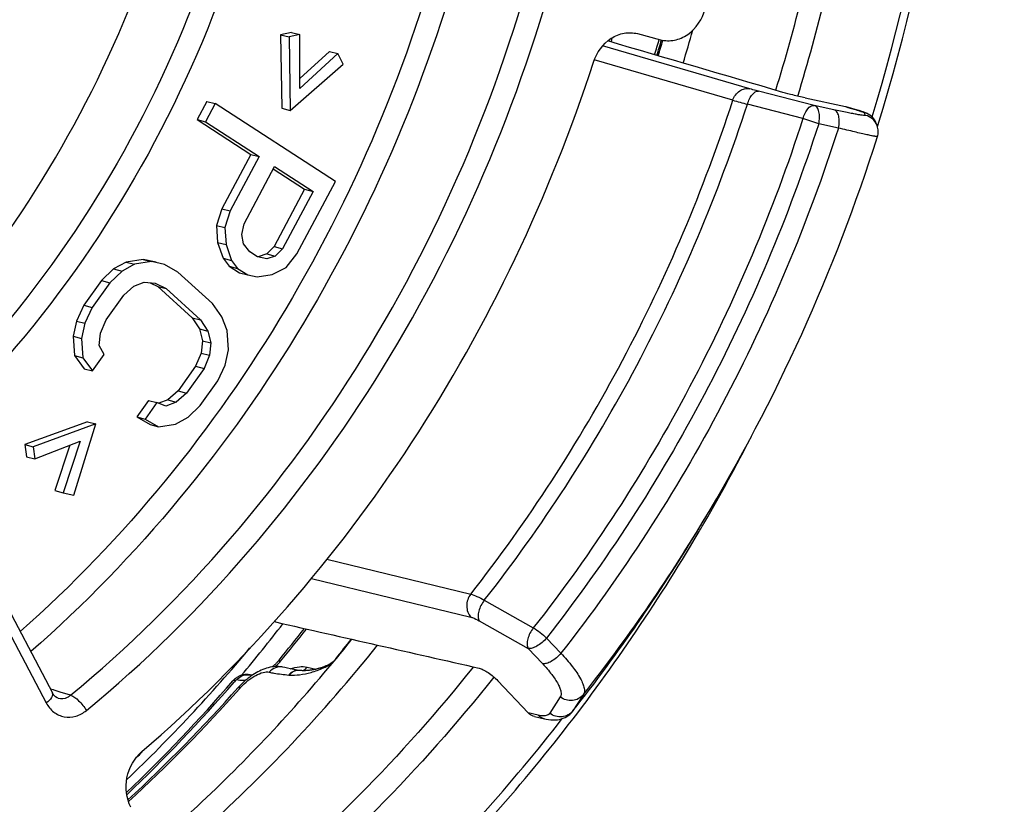
# Model space of a CAD drawing. Units: millimetres. Extents: x -3 to 844, y 0 to 594.
# Drawn here: x 85 to 89, y 70 to 73 of the extents above; entities that cross this region are included whole.
import ezdxf

# ---------------------------------------------------------------- set-up
doc = ezdxf.new("R2010")
doc.units = ezdxf.units.MM
doc.header["$LTSCALE"] = 46.255
for name, color, linetype in [('EINSATZ-9590DXF_CONTINUOUS_LINE', 7, 'CONTINUOUS'), ('HALTERING-95DXF_CONTINUOUS_LINE', 7, 'CONTINUOUS'), ('KASTEN_AK14-DXF_CONTINUOUS_LINE', 7, 'CONTINUOUS'), ('O-RING_36X1_DXF_CONTINUOUS_LINE', 7, 'CONTINUOUS')]:
    doc.layers.add(name, color=color, linetype=linetype)

msp = doc.modelspace()

# ---------------------------------------------------------------- linework, layer by layer
at = {"layer": 'EINSATZ-9590DXF_CONTINUOUS_LINE', "color": 9, "linetype": 'CONTINUOUS'}
for p, q in [((87.62351, 72.79846), (87.09069, 72.95363)), ((87.56181, 72.75699), (87.06086, 72.90269)), ((87.85638, 72.73833), (87.65532, 72.78989)), ((87.81577, 72.69073), (87.61474, 72.74237)), ((87.928, 72.7227), (87.85638, 72.73833)), ((87.96965, 72.73395), (87.97849, 72.73136)), ((87.97849, 72.73136), (88.00501, 72.72358)), ((88.00799, 72.72282), (88.00501, 72.72358)), ((87.94442, 72.65656), (87.87281, 72.67219)), ((86.09282, 71.09732), (86.61364, 70.97054)), ((86.03793, 71.02755), (86.61416, 70.88748)), ((86.663, 70.94883), (86.84028, 70.84869)), ((85.90363, 70.87381), (85.90732, 70.8699)), ((86.64391, 70.87462), (86.82119, 70.77449)), ((86.88767, 70.81192), (86.93972, 70.75665)), ((86.82119, 70.77449), (86.87325, 70.71922)), ((87.02137, 70.60723), (86.98342, 70.54808)), ((86.93789, 70.59883), (86.89997, 70.53972)), ((86.85761, 70.53294), (86.82114, 70.54119)), ((86.98342, 70.54808), (86.98227, 70.54646))]:
    msp.add_line(p, q, dxfattribs=at)
at = {"layer": 'EINSATZ-9590DXF_CONTINUOUS_LINE', "color": 7, "linetype": 'CONTINUOUS'}
for p, q in [((87.82353, 72.76584), (87.96965, 72.73395)), ((87.96965, 72.73395), (87.97263, 72.73319)), ((88.01356, 72.72117), (87.97263, 72.73319)), ((88.01855, 72.71965), (88.01356, 72.72117)), ((88.08368, 72.66669), (88.07969, 72.67639)), ((87.43136, 71.19505), (87.45526, 71.23458)), ((86.82114, 70.54119), (86.71191, 70.65717)), ((86.98103, 70.54492), (86.98227, 70.54646)), ((86.98227, 70.54645), (86.9835, 70.54802)), ((86.84411, 70.52788), (86.88051, 70.51965))]:
    msp.add_line(p, q, dxfattribs=at)
for points in [[(88.03123, 72.7156), (88.02935, 72.71623), (88.02738, 72.71687), (88.02531, 72.71754), (88.02316, 72.71822), (88.01855, 72.71965)], [(88.04413, 72.7108), (88.04263, 72.71143), (88.04113, 72.71203), (88.0396, 72.71262), (88.03804, 72.71321), (88.03643, 72.71379), (88.03477, 72.71439), (88.03304, 72.71499), (88.03123, 72.7156)], [(88.07968, 72.67641), (88.07857, 72.67893), (88.07661, 72.68277), (88.07443, 72.68638), (88.07206, 72.68976), (88.06955, 72.69286), (88.06696, 72.69569), (88.06434, 72.69822), (88.06173, 72.70046), (88.0592, 72.70241), (88.05679, 72.70409), (88.05457, 72.70551), (88.05251, 72.70672), (88.05063, 72.70774), (88.04887, 72.70864), (88.04723, 72.70943), (88.04566, 72.71014), (88.04413, 72.7108)], [(88.08532, 72.62558), (88.08649, 72.62975), (88.08747, 72.63477), (88.08803, 72.63986), (88.08815, 72.64497), (88.08784, 72.65006), (88.08711, 72.6551), (88.08595, 72.66006), (88.08439, 72.66487), (88.08371, 72.6666)], [(86.8805, 70.51965), (86.88624, 70.51844), (86.895, 70.51699), (86.90347, 70.51606), (86.91167, 70.51567), (86.91963, 70.51583), (86.92732, 70.51653), (86.9347, 70.51776), (86.94177, 70.51953), (86.9485, 70.52181), (86.95489, 70.52457), (86.96089, 70.5278), (86.96653, 70.53147), (86.97176, 70.53555), (86.9766, 70.54004), (86.98103, 70.54492)]]:
    msp.add_lwpolyline(points, dxfattribs=at)
at = {"layer": 'EINSATZ-9590DXF_CONTINUOUS_LINE', "color": 9, "linetype": 'CONTINUOUS'}
for centre, radius, start, end in [((93.07623, 92.61362), 20.60813, 254.479406, 254.63206), ((87.73899, 71.81623), 0.94554, 73.28022, 73.66014), ((85.28379, 71.57479), 2.97981, 22.23396, 22.43169), ((88.02429, 72.65352), 0.05994, 22.45721, 76.63934), ((87.39607, 71.30209), 1.45067, 70.81409, 73.1833), ((88.02819, 72.644), 0.05994, 22.23935, 76.639), ((82.1329, 74.45196), 6.21925, 321.815377, 328.846937), ((81.46258, 74.41442), 5.64066, 314.33654, 314.62587)]:
    msp.add_arc(centre, radius, start, end, dxfattribs=at)
at = {"layer": 'EINSATZ-9590DXF_CONTINUOUS_LINE', "color": 7, "linetype": 'CONTINUOUS'}
for centre, radius, start, end in [((81.88626, 74.59528), 6.50447, 328.890522, 342.372851), ((82.02203, 74.46167), 6.31914, 321.733345, 328.872782), ((82.00819, 74.47028), 6.33545, 321.749717, 328.870827), ((81.37365, 74.48198), 5.78434, 313.693882, 320.160238)]:
    msp.add_arc(centre, radius, start, end, dxfattribs=at)
for centre, major_axis, ratio, start_param, end_param in [((69.43389, 77.80934), (158.74739, -46.5239), 0.0019982, 1.4557879, 1.4598073), ((82.47016, 74.45603), (163.31893, -37.06024), 0.0163458, -1.5460401, -1.5415258)]:
    msp.add_ellipse(centre, major_axis=major_axis, ratio=ratio, start_param=start_param, end_param=end_param, dxfattribs=at)
at = {"layer": 'EINSATZ-9590DXF_CONTINUOUS_LINE', "color": 9, "linetype": 'CONTINUOUS'}
for points, knots in [([(87.56181, 72.75699), (87.56626, 72.77025), (87.57924, 72.78863), (87.6042, 72.79967), (87.61743, 72.79978), (87.62351, 72.79846)], [0, 0, 0, 0, 0.5229538, 0.7674852, 1, 1, 1, 1]), ([(87.61474, 72.74237), (87.61672, 72.74922), (87.62173, 72.76198), (87.63258, 72.78016), (87.647, 72.79137), (87.65532, 72.78989)], [0, 0, 0, 0, 0.3260526, 0.6137135, 1, 1, 1, 1]), ([(87.65532, 72.78989), (87.65221, 72.79068), (87.64158, 72.79344), (87.63097, 72.79629), (87.62351, 72.79846)], [0, 0, 0, 0, 0.2926284, 1, 1, 1, 1]), ([(86.61364, 70.97054), (86.82124, 71.23462), (87.19131, 71.80608), (87.45629, 72.43289), (87.56181, 72.75699)], [0, 0, 0, 0, 0.4963553, 1, 1, 1, 1]), ([(86.663, 70.94883), (86.8714, 71.21396), (87.24286, 71.7877), (87.50883, 72.41699), (87.61474, 72.74237)], [0, 0, 0, 0, 0.4963566, 1, 1, 1, 1]), ([(87.81577, 72.69073), (87.81775, 72.6976), (87.82275, 72.71038), (87.83361, 72.72858), (87.84804, 72.73982), (87.85638, 72.73833)], [0, 0, 0, 0, 0.3260244, 0.6137206, 1, 1, 1, 1]), ([(87.87281, 72.67219), (87.87451, 72.67963), (87.87639, 72.69414), (87.87463, 72.71428), (87.86866, 72.73026), (87.8605, 72.73712), (87.85638, 72.73833)], [0, 0, 0, 0, 0.3133724, 0.5954841, 0.8234378, 1, 1, 1, 1]), ([(88.04205, 72.70232), (88.04226, 72.70181), (88.03818, 72.70146), (88.03431, 72.70217), (88.02394, 72.70339), (88.01131, 72.70568), (87.99461, 72.70878), (87.96653, 72.71441), (87.94394, 72.71922), (87.928, 72.7227)], [0, 0, 0, 0, 0.0144602, 0.0622289, 0.144111, 0.2588526, 0.404518, 0.5786364, 1, 1, 1, 1]), ([(87.94443, 72.65656), (87.94613, 72.664), (87.94801, 72.67851), (87.94624, 72.69865), (87.94028, 72.71463), (87.93212, 72.72149), (87.928, 72.7227)], [0, 0, 0, 0, 0.3133726, 0.5954842, 0.8234378, 1, 1, 1, 1]), ([(88.01102, 72.72179), (88.01484, 72.72064), (88.0215, 72.7186), (88.02983, 72.71578), (88.03495, 72.71386), (88.0373, 72.71261), (88.03803, 72.7121), (88.03814, 72.71184)], [0, 0, 0, 0, 0.412725, 0.7186692, 0.9142484, 0.9703775, 1, 1, 1, 1]), ([(87.81577, 72.69073), (87.70751, 72.35654), (87.4352, 71.71017), (87.05416, 71.12093), (86.84028, 70.84869)], [0, 0, 0, 0, 0.5036391, 1, 1, 1, 1]), ([(87.87281, 72.67219), (87.76349, 72.3347), (87.48848, 71.68193), (87.10367, 71.08686), (86.88767, 70.81192)], [0, 0, 0, 0, 0.5036391, 1, 1, 1, 1]), ([(87.94442, 72.65656), (87.83329, 72.31181), (87.55315, 71.64499), (87.16033, 71.0373), (86.93972, 70.75665)], [0, 0, 0, 0, 0.5036504, 1, 1, 1, 1]), ([(88.08532, 72.62558), (88.08525, 72.62535), (88.08405, 72.62543), (88.08243, 72.62548), (88.0792, 72.62599), (88.07504, 72.62669), (88.06963, 72.62772), (88.06023, 72.62962), (88.04581, 72.63273), (88.02551, 72.6373), (88.00143, 72.64289), (87.97398, 72.64941), (87.9546, 72.65409), (87.94442, 72.65656)], [0, 0, 0, 0, 0.0050604, 0.0181992, 0.0396823, 0.0694705, 0.1074529, 0.1534823, 0.2688934, 0.4138219, 0.5859102, 0.7823586, 1, 1, 1, 1]), ([(86.61364, 70.97054), (86.6044, 70.95858), (86.59414, 70.92862), (86.60445, 70.8979), (86.61416, 70.88748)], [0, 0, 0, 0, 0.5149378, 1, 1, 1, 1]), ([(86.61364, 70.97054), (86.62136, 70.96857), (86.63827, 70.96209), (86.65427, 70.95379), (86.663, 70.94883)], [0, 0, 0, 0, 0.442509, 1, 1, 1, 1]), ([(86.663, 70.94883), (86.65378, 70.93697), (86.6436, 70.91714), (86.6395, 70.89085), (86.64153, 70.87905), (86.64391, 70.87462)], [0, 0, 0, 0, 0.5669669, 0.8103127, 1, 1, 1, 1]), ([(86.61416, 70.88748), (86.61632, 70.88695), (86.62668, 70.88376), (86.63642, 70.87885), (86.64391, 70.87462)], [0, 0, 0, 0, 0.2061718, 1, 1, 1, 1]), ([(86.84028, 70.84869), (86.83108, 70.83682), (86.82088, 70.817), (86.8168, 70.79072), (86.8188, 70.77891), (86.82119, 70.77449)], [0, 0, 0, 0, 0.5669722, 0.8103089, 1, 1, 1, 1]), ([(86.84028, 70.84869), (86.84892, 70.84374), (86.86544, 70.8323), (86.88061, 70.81912), (86.88767, 70.81192)], [0, 0, 0, 0, 0.4968249, 1, 1, 1, 1]), ([(86.88767, 70.81192), (86.87816, 70.80022), (86.86148, 70.78563), (86.83749, 70.77479), (86.82589, 70.77343), (86.82119, 70.77449)], [0, 0, 0, 0, 0.5741289, 0.8167766, 1, 1, 1, 1]), ([(86.93973, 70.75664), (86.93021, 70.74494), (86.91353, 70.73036), (86.88955, 70.71952), (86.87794, 70.71815), (86.87325, 70.71922)], [0, 0, 0, 0, 0.574129, 0.8167767, 1, 1, 1, 1]), ([(86.93972, 70.75665), (86.95453, 70.74105), (86.98012, 70.71187), (87.00639, 70.67449), (87.0194, 70.6477), (87.0256, 70.6288), (87.02558, 70.61382), (87.02137, 70.60723)], [0, 0, 0, 0, 0.3650043, 0.6579828, 0.7732872, 0.8672278, 1, 1, 1, 1]), ([(86.87325, 70.71922), (86.88505, 70.70668), (86.90545, 70.68321), (86.92632, 70.65312), (86.9366, 70.63154), (86.94145, 70.61624), (86.94131, 70.60416), (86.93789, 70.59883)], [0, 0, 0, 0, 0.3639805, 0.6564743, 0.7718059, 0.8659932, 1, 1, 1, 1]), ([(87.02137, 70.60723), (87.01668, 70.60128), (87.00462, 70.59115), (86.98202, 70.58433), (86.95829, 70.5866), (86.94404, 70.59398), (86.93789, 70.59883)], [0, 0, 0, 0, 0.2456667, 0.4942273, 0.746169, 1, 1, 1, 1]), ([(86.89997, 70.53972), (86.89848, 70.53738), (86.89232, 70.53186), (86.87676, 70.52945), (86.86461, 70.53136), (86.85761, 70.53294)], [0, 0, 0, 0, 0.1843023, 0.5239615, 1, 1, 1, 1]), ([(86.98342, 70.54808), (86.97873, 70.54214), (86.96667, 70.53203), (86.94407, 70.52522), (86.92036, 70.52749), (86.90612, 70.53488), (86.89997, 70.53972)], [0, 0, 0, 0, 0.245668, 0.4942306, 0.7461717, 1, 1, 1, 1]), ([(86.8805, 70.51965), (86.87405, 70.52111), (86.86571, 70.52522), (86.85918, 70.53128), (86.85761, 70.53294)], [0, 0, 0, 0, 0.7435143, 1, 1, 1, 1])]:
    msp.add_open_spline(points, degree=3, knots=knots, dxfattribs=at)
at = {"layer": 'EINSATZ-9590DXF_CONTINUOUS_LINE', "color": 7, "linetype": 'CONTINUOUS'}
for points, knots in [([(87.82353, 72.76584), (87.80873, 72.76906), (87.78193, 72.77541), (87.75521, 72.78211), (87.74331, 72.7856)], [0, 0, 0, 0, 0.5497122, 1, 1, 1, 1]), ([(86.6444, 70.70298), (86.6495, 70.70183), (86.66082, 70.6969), (86.68422, 70.68265), (86.70147, 70.66826), (86.71191, 70.65717)], [0, 0, 0, 0, 0.1905876, 0.4446574, 1, 1, 1, 1]), ([(86.84411, 70.52788), (86.83763, 70.52935), (86.82925, 70.53346), (86.82271, 70.53953), (86.82114, 70.54119)], [0, 0, 0, 0, 0.744035, 1, 1, 1, 1])]:
    msp.add_open_spline(points, degree=3, knots=knots, dxfattribs=at)
at = {"layer": 'HALTERING-95DXF_CONTINUOUS_LINE', "color": 7, "linetype": 'CONTINUOUS'}
for p, q in [((83.33395, 73.96945), (85.10056, 70.61315)), ((85.96531, 73.00227), (85.92606, 72.99419)), ((85.92606, 72.99419), (85.9564, 72.98638)), ((85.92606, 72.99419), (85.93004, 72.72803)), ((85.99565, 72.99447), (85.9564, 72.98638)), ((85.96531, 73.00227), (85.99565, 72.99447)), ((85.99498, 72.80016), (85.99565, 72.99447)), ((87.21662, 72.99793), (87.30075, 72.97581)), ((85.9564, 72.98638), (85.96038, 72.72022)), ((86.13269, 72.92561), (85.99498, 72.80016)), ((86.10235, 72.93341), (85.9951, 72.83571)), ((86.10235, 72.93341), (86.13269, 72.92561)), ((86.15218, 72.88801), (86.13269, 72.92561)), ((85.96038, 72.72022), (86.15218, 72.88801)), ((85.65865, 72.75263), (85.6237, 72.68715)), ((85.68899, 72.74483), (85.65404, 72.67935)), ((85.65865, 72.75263), (85.68899, 72.74483)), ((86.12459, 72.46288), (85.68899, 72.74483)), ((85.93004, 72.72803), (85.96038, 72.72022)), ((85.6237, 72.68715), (85.65404, 72.67935)), ((85.6237, 72.68715), (85.81832, 72.56118)), ((85.65404, 72.67935), (85.84866, 72.55337)), ((85.81832, 72.56118), (85.71346, 72.36473)), ((85.84866, 72.55337), (85.7438, 72.35693)), ((85.81832, 72.56118), (85.84866, 72.55337)), ((85.79358, 72.31002), (85.90427, 72.51738)), ((85.89887, 72.50904), (86.01295, 72.4352)), ((85.90427, 72.51738), (86.04329, 72.42739)), ((85.98476, 72.20096), (86.12459, 72.46288)), ((86.01295, 72.4352), (85.90226, 72.22784)), ((86.04329, 72.42739), (85.9326, 72.22004)), ((86.01295, 72.4352), (86.04329, 72.42739)), ((85.71346, 72.36473), (85.69359, 72.30417)), ((85.71346, 72.36473), (85.7438, 72.35693)), ((85.7438, 72.35693), (85.72393, 72.29636)), ((85.69359, 72.30417), (85.72393, 72.29636)), ((85.69359, 72.30417), (85.69809, 72.24252)), ((85.72393, 72.29636), (85.72843, 72.23471)), ((85.78537, 72.27128), (85.79358, 72.31002)), ((85.79225, 72.23746), (85.78537, 72.27128)), ((85.69809, 72.24252), (85.72843, 72.23471)), ((85.69809, 72.24252), (85.71769, 72.18578)), ((85.72843, 72.23471), (85.74803, 72.17798)), ((85.81423, 72.20855), (85.79225, 72.23746)), ((85.84203, 72.19055), (85.81423, 72.20855)), ((85.90226, 72.22784), (85.87551, 72.2011)), ((85.90226, 72.22784), (85.9326, 72.22004)), ((85.9326, 72.22004), (85.90585, 72.1933)), ((85.36683, 72.17181), (85.32188, 72.14717)), ((85.42839, 72.18134), (85.36683, 72.17181)), ((85.36683, 72.17181), (85.39717, 72.16401)), ((85.45873, 72.17353), (85.39717, 72.16401)), ((85.47577, 72.17098), (85.42839, 72.18134)), ((85.42839, 72.18134), (85.45873, 72.17353)), ((85.50611, 72.16317), (85.45873, 72.17353)), ((85.71769, 72.18578), (85.74803, 72.17798)), ((85.71769, 72.18578), (85.73966, 72.15687)), ((85.74803, 72.17798), (85.77, 72.14907)), ((85.87566, 72.18347), (85.84203, 72.19055)), ((85.87551, 72.2011), (85.84532, 72.19127)), ((85.87551, 72.2011), (85.90585, 72.1933)), ((85.90585, 72.1933), (85.87566, 72.18347)), ((85.94637, 72.15239), (85.98476, 72.20096)), ((85.32188, 72.14717), (85.27815, 72.10503)), ((85.35222, 72.13937), (85.30849, 72.09722)), ((85.32188, 72.14717), (85.35222, 72.13937)), ((85.39717, 72.16401), (85.35222, 72.13937)), ((85.5547, 72.13532), (85.50611, 72.16317)), ((85.73966, 72.15687), (85.77, 72.14907)), ((85.73966, 72.15687), (85.77674, 72.13288)), ((85.77, 72.14907), (85.80708, 72.12507)), ((85.89526, 72.12673), (85.94637, 72.15239)), ((85.27815, 72.10503), (85.21436, 72.01556)), ((85.27815, 72.10503), (85.30849, 72.09722)), ((85.67922, 72.02192), (85.5547, 72.13532)), ((85.77674, 72.13288), (85.80708, 72.12507)), ((85.80708, 72.12507), (85.84071, 72.11799)), ((85.84071, 72.11799), (85.89526, 72.12673)), ((85.30849, 72.09722), (85.2447, 72.00776)), ((85.3583, 72.05187), (85.39494, 72.08407)), ((85.39494, 72.08407), (85.43281, 72.09877)), ((85.43281, 72.09877), (85.47189, 72.09597)), ((85.45458, 72.09721), (85.48184, 72.08348)), ((85.47189, 72.09597), (85.51218, 72.07567)), ((85.48184, 72.08348), (85.51218, 72.07567)), ((85.48184, 72.08348), (85.60636, 71.97008)), ((85.51218, 72.07567), (85.6367, 71.96228)), ((85.29451, 71.9624), (85.3583, 72.05187)), ((85.21436, 72.01556), (85.18723, 71.9583)), ((85.21436, 72.01556), (85.2447, 72.00776)), ((85.2447, 72.00776), (85.21757, 71.9505)), ((85.71364, 71.97418), (85.67922, 72.02192)), ((85.18723, 71.9583), (85.17549, 71.90342)), ((85.18723, 71.9583), (85.21757, 71.9505)), ((85.27447, 71.91508), (85.29451, 71.9624)), ((85.60636, 71.97008), (85.6367, 71.96228)), ((85.60636, 71.97008), (85.63248, 71.9299)), ((85.6367, 71.96228), (85.66282, 71.9221)), ((85.73268, 71.92406), (85.71364, 71.97418)), ((85.21757, 71.9505), (85.20583, 71.89562)), ((85.63248, 71.9299), (85.66282, 71.9221)), ((85.63248, 71.9299), (85.64321, 71.88734)), ((85.73754, 71.85406), (85.73268, 71.92406)), ((85.17549, 71.90342), (85.20583, 71.89562)), ((85.17549, 71.90342), (85.18035, 71.83342)), ((85.20583, 71.89562), (85.21069, 71.82562)), ((85.26981, 71.87014), (85.27447, 71.91508)), ((85.64321, 71.88734), (85.63856, 71.8424)), ((85.64321, 71.88734), (85.67355, 71.87954)), ((85.66282, 71.9221), (85.67355, 71.87954)), ((85.28763, 71.83752), (85.26981, 71.87014)), ((85.67355, 71.87954), (85.6689, 71.8346)), ((85.72579, 71.79918), (85.73754, 71.85406)), ((85.18035, 71.83342), (85.21069, 71.82562)), ((85.18035, 71.83342), (85.21477, 71.78568)), ((85.21069, 71.82562), (85.24511, 71.77788)), ((85.24511, 71.77788), (85.28763, 71.83752)), ((85.63856, 71.8424), (85.61851, 71.79508)), ((85.63856, 71.8424), (85.6689, 71.8346)), ((85.6689, 71.8346), (85.64885, 71.78728)), ((85.21477, 71.78568), (85.24511, 71.77788)), ((85.61851, 71.79508), (85.55473, 71.70562)), ((85.64885, 71.78728), (85.58507, 71.69781)), ((85.61851, 71.79508), (85.64885, 71.78728)), ((85.69866, 71.74192), (85.72579, 71.79918)), ((85.63488, 71.65245), (85.69866, 71.74192)), ((85.51808, 71.67341), (85.48565, 71.66082)), ((85.55473, 71.70562), (85.51808, 71.67341)), ((85.51808, 71.67341), (85.54842, 71.66561)), ((85.58507, 71.69781), (85.54842, 71.66561)), ((85.55473, 71.70562), (85.58507, 71.69781)), ((85.44822, 71.67145), (85.4057, 71.61181)), ((85.47856, 71.66365), (85.43604, 71.604)), ((85.44822, 71.67145), (85.47856, 71.66365)), ((85.51056, 71.65091), (85.47856, 71.66365)), ((85.54842, 71.66561), (85.51056, 71.65091)), ((85.59114, 71.61031), (85.63488, 71.65245)), ((85.4057, 71.61181), (85.43604, 71.604)), ((85.4057, 71.61181), (85.4543, 71.58395)), ((85.43604, 71.604), (85.48464, 71.57614)), ((85.54619, 71.58567), (85.59114, 71.61031)), ((85.22676, 71.59438), (85.00065, 71.51176)), ((85.2571, 71.58658), (85.03099, 71.50395)), ((85.17796, 71.32893), (85.2571, 71.58658)), ((85.22676, 71.59438), (85.2571, 71.58658)), ((85.4543, 71.58395), (85.48464, 71.57614)), ((85.48464, 71.57614), (85.54619, 71.58567)), ((85.00065, 71.51176), (85.03099, 71.50395)), ((85.00065, 71.51176), (85.00663, 71.4676)), ((85.03099, 71.50395), (85.03697, 71.45979)), ((85.03697, 71.45979), (85.20087, 71.52389)), ((85.16316, 71.50914), (85.10951, 71.34508)), ((85.20087, 71.52389), (85.13985, 71.33728)), ((85.00663, 71.4676), (85.03697, 71.45979)), ((85.10951, 71.34508), (85.13985, 71.33728)), ((85.13985, 71.33728), (85.17796, 71.32893)), ((85.12095, 70.59461), (85.12112, 70.59456))]:
    msp.add_line(p, q, dxfattribs=at)
at = {"layer": 'HALTERING-95DXF_CONTINUOUS_LINE', "color": 9, "linetype": 'CONTINUOUS'}
for p, q in [((83.31119, 73.9337), (85.07781, 70.57739)), ((85.1039, 70.62391), (85.09315, 70.62724)), ((85.10696, 70.62296), (85.1039, 70.62391)), ((85.1279, 70.61647), (85.10696, 70.62296)), ((85.16565, 70.60478), (85.1279, 70.61647))]:
    msp.add_line(p, q, dxfattribs=at)
at = {"layer": 'HALTERING-95DXF_CONTINUOUS_LINE', "color": 7, "linetype": 'CONTINUOUS'}
msp.add_lwpolyline([(85.12111, 70.59456), (85.11735, 70.59601), (85.11146, 70.59966), (85.10599, 70.60499), (85.10121, 70.61196), (85.10057, 70.61314)], dxfattribs=at)
for points, knots in [([(84.50189, 71.75063), (84.84324, 72.09644), (85.40378, 72.93138), (85.65177, 73.90346), (85.69155, 74.39807)], [0, 0, 0, 0, 0.4947535, 1, 1, 1, 1]), ([(87.30075, 72.97581), (87.31684, 72.97158), (87.35231, 72.97078), (87.41908, 73.00017), (87.45223, 73.05094), (87.46197, 73.08685)], [0, 0, 0, 0, 0.2334393, 0.4780083, 1, 1, 1, 1]), ([(87.05789, 72.89524), (87.06893, 72.92921), (87.10243, 72.97643), (87.16714, 73.00308), (87.20113, 73.002), (87.21662, 72.99793)], [0, 0, 0, 0, 0.5216933, 0.7660723, 1, 1, 1, 1]), ([(85.42406, 70.40096), (85.79907, 70.72279), (86.46523, 71.49298), (86.90053, 72.41117), (87.05789, 72.89524)], [0, 0, 0, 0, 0.4926069, 1, 1, 1, 1]), ([(85.38411, 70.20033), (85.36746, 70.23196), (85.35852, 70.30958), (85.39659, 70.37739), (85.42406, 70.40096)], [0, 0, 0, 0, 0.4968823, 1, 1, 1, 1])]:
    msp.add_open_spline(points, degree=3, knots=knots, dxfattribs=at)
at = {"layer": 'HALTERING-95DXF_CONTINUOUS_LINE', "color": 9, "linetype": 'CONTINUOUS'}
for points, knots in [([(85.89577, 74.35483), (85.85458, 73.83091), (85.58392, 72.80262), (84.96477, 71.93403), (84.58962, 71.58433)], [0, 0, 0, 0, 0.5061034, 1, 1, 1, 1]), ([(85.97713, 74.34636), (85.93487, 73.80892), (85.65545, 72.75445), (85.01541, 71.86663), (84.62803, 71.5112)], [0, 0, 0, 0, 0.5062749, 1, 1, 1, 1]), ([(86.53693, 73.44008), (86.41047, 72.93727), (86.01792, 71.97628), (85.36108, 71.16911), (84.98401, 70.83508)], [0, 0, 0, 0, 0.5072019, 1, 1, 1, 1]), ([(86.61639, 73.42003), (86.4871, 72.906), (86.08452, 71.92404), (85.40947, 71.10159), (85.02212, 70.76262)], [0, 0, 0, 0, 0.5073328, 1, 1, 1, 1]), ([(85.16565, 70.60478), (85.58142, 70.9474), (86.30737, 71.79691), (86.73487, 72.82563), (86.86957, 73.36532)], [0, 0, 0, 0, 0.4920148, 1, 1, 1, 1]), ([(85.22342, 70.54968), (85.64449, 70.89667), (86.3797, 71.75701), (86.81264, 72.79883), (86.94905, 73.34539)], [0, 0, 0, 0, 0.4920148, 1, 1, 1, 1]), ([(85.10057, 70.61314), (85.10308, 70.60839), (85.09631, 70.59176), (85.08529, 70.583), (85.07781, 70.57739)], [0, 0, 0, 0, 0.3651775, 1, 1, 1, 1]), ([(85.12112, 70.59456), (85.13209, 70.59123), (85.14958, 70.59332), (85.16248, 70.60213), (85.16565, 70.60478)], [0, 0, 0, 0, 0.7351395, 1, 1, 1, 1]), ([(85.16565, 70.60478), (85.17701, 70.6016), (85.19869, 70.58339), (85.21573, 70.56271), (85.22342, 70.54968)], [0, 0, 0, 0, 0.4381571, 1, 1, 1, 1]), ([(85.07781, 70.57739), (85.08452, 70.56465), (85.10283, 70.5419), (85.14251, 70.52374), (85.18628, 70.52614), (85.21211, 70.54036), (85.22342, 70.54968)], [0, 0, 0, 0, 0.2540703, 0.4968679, 0.7415807, 1, 1, 1, 1])]:
    msp.add_open_spline(points, degree=3, knots=knots, dxfattribs=at)
at = {"layer": 'KASTEN_AK14-DXF_CONTINUOUS_LINE', "color": 7, "linetype": 'CONTINUOUS'}
for p, q in [((87.11322, 72.97041), (87.11478, 72.9756)), ((88.08541, 72.66215), (88.08652, 72.66574)), ((85.9157, 70.72691), (85.92016, 70.73228)), ((85.99611, 70.69435), (85.99473, 70.69451)), ((85.75715, 70.66115), (85.75344, 70.6572)), ((85.7784, 70.63918), (85.77257, 70.63283))]:
    msp.add_line(p, q, dxfattribs=at)
at = {"layer": 'KASTEN_AK14-DXF_CONTINUOUS_LINE', "color": 9, "linetype": 'CONTINUOUS'}
for p, q in [((86.12577, 70.73719), (86.11859, 70.72838)), ((85.95562, 70.67807), (85.95775, 70.67785)), ((86.02172, 70.70651), (86.05399, 70.699)), ((85.76327, 70.65829), (85.75848, 70.65275)), ((85.77747, 70.62839), (85.78242, 70.63396))]:
    msp.add_line(p, q, dxfattribs=at)
at = {"layer": 'KASTEN_AK14-DXF_CONTINUOUS_LINE', "color": 7, "linetype": 'CONTINUOUS'}
for points in [[(85.9157, 70.72691), (85.91531, 70.72644), (85.91367, 70.72454), (85.91192, 70.72259), (85.91005, 70.7206), (85.90808, 70.71859), (85.906, 70.71657), (85.90382, 70.71454), (85.90154, 70.71252), (85.89918, 70.7105), (85.89674, 70.70851), (85.8954, 70.70746)], [(86.12645, 70.73667), (86.12494, 70.73492), (86.12333, 70.73318), (86.12161, 70.73144), (86.11981, 70.72974), (86.11792, 70.72806), (86.11595, 70.72643), (86.11393, 70.72484), (86.11186, 70.7233), (86.10974, 70.72182), (86.10759, 70.72039), (86.10541, 70.71901), (86.10321, 70.71768), (86.10098, 70.71641), (86.09874, 70.71518), (86.09648, 70.714), (86.09421, 70.71287), (86.09193, 70.71178), (86.08964, 70.71073), (86.08735, 70.70973), (86.08506, 70.70876), (86.08277, 70.70784), (86.08047, 70.70695), (86.07818, 70.7061), (86.0759, 70.70529), (86.07362, 70.70451), (86.07134, 70.70376), (86.06908, 70.70304), (86.06682, 70.70236), (86.06456, 70.70171), (86.06232, 70.70109), (86.06008, 70.70049), (86.05785, 70.69992), (86.05562, 70.69938), (86.0534, 70.69887), (86.05119, 70.69838), (86.04899, 70.69791), (86.04679, 70.69747), (86.0446, 70.69706), (86.04242, 70.69667), (86.04025, 70.6963), (86.03808, 70.69596), (86.03592, 70.69564), (86.03378, 70.69534), (86.03164, 70.69507), (86.02951, 70.69483), (86.02739, 70.6946), (86.02529, 70.6944), (86.0232, 70.69422), (86.02112, 70.69407), (86.01906, 70.69394), (86.01702, 70.69384), (86.01499, 70.69376), (86.01298, 70.69371), (86.011, 70.69368), (86.00903, 70.69367), (86.0071, 70.69369), (86.00518, 70.69374), (86.0033, 70.69381), (86.00145, 70.69391), (85.99963, 70.69403), (85.99785, 70.69418), (85.99611, 70.69435)], [(85.81478, 70.67844), (85.81198, 70.67897), (85.80879, 70.67942), (85.80564, 70.67969), (85.80254, 70.6798), (85.7995, 70.67975), (85.79653, 70.67956), (85.79364, 70.67924), (85.79084, 70.67879), (85.78814, 70.67824), (85.78553, 70.67758), (85.78302, 70.67684), (85.78062, 70.67601), (85.7783, 70.67512), (85.77607, 70.67416), (85.77391, 70.67313), (85.77183, 70.67204), (85.7698, 70.67088), (85.76782, 70.66967), (85.76591, 70.66839), (85.76406, 70.66706), (85.76225, 70.66567), (85.7605, 70.66422), (85.7588, 70.66271), (85.75715, 70.66115)], [(85.93409, 70.70642), (85.92997, 70.70727), (85.92453, 70.7081), (85.91882, 70.70863), (85.91292, 70.70882), (85.90685, 70.70867), (85.90065, 70.70817), (85.89433, 70.70731), (85.88794, 70.7061), (85.88149, 70.70456), (85.87502, 70.70268), (85.86854, 70.70049), (85.86208, 70.69801), (85.85568, 70.69525), (85.84935, 70.69226), (85.84314, 70.68906), (85.83707, 70.68568), (85.83113, 70.68213), (85.82533, 70.67844), (85.81966, 70.67461), (85.81411, 70.67063), (85.80868, 70.66653), (85.80336, 70.6623), (85.79815, 70.65793), (85.79305, 70.65344), (85.78806, 70.64882), (85.78318, 70.64407), (85.7784, 70.63918)], [(85.82445, 70.67784), (85.8242, 70.67783), (85.82227, 70.67779), (85.82048, 70.67781), (85.81884, 70.6779), (85.81737, 70.67803), (85.81608, 70.6782), (85.81501, 70.67839), (85.81478, 70.67844)], [(85.99544, 70.69442), (85.98543, 70.69618), (85.97345, 70.69833), (85.96215, 70.70046), (85.95143, 70.70261), (85.94118, 70.70481), (85.93414, 70.70641)]]:
    msp.add_lwpolyline(points, dxfattribs=at)
at = {"layer": 'KASTEN_AK14-DXF_CONTINUOUS_LINE', "color": 9, "linetype": 'CONTINUOUS'}
for centre, radius, start, end in [((81.43767, 74.72302), 6.93114, 343.001341, 359.897584), ((81.47313, 74.71245), 6.53274, 342.914497, 349.230681), ((81.4847, 74.70946), 6.60301, 342.935959, 349.548897), ((80.75953, 74.8959), 6.64758, 343.141228, 343.278592), ((80.92146, 74.85427), 6.64496, 343.092444, 343.592253), ((80.93887, 74.84979), 6.63551, 343.086447, 343.586937), ((81.26737, 74.59697), 6.05536, 320.286998, 321.704007), ((81.41895, 74.56389), 6.06611, 320.888549, 321.73983), ((85.78299, 70.84753), 0.18604, 311.71674, 317.69745), ((85.79533, 70.83611), 0.16923, 317.74712, 320.27217), ((85.99345, 70.6484), 0.04808, 131.92808, 141.88788), ((85.98874, 70.65615), 0.03886, 83.78565, 91.43973), ((85.98871, 70.65592), 0.03908, 80.0939, 83.78119), ((81.32014, 74.49894), 5.87299, 313.589845, 319.08835), ((81.53631, 74.40606), 5.67962, 312.52847, 318.30803)]:
    msp.add_arc(centre, radius, start, end, dxfattribs=at)
at = {"layer": 'KASTEN_AK14-DXF_CONTINUOUS_LINE', "color": 7, "linetype": 'CONTINUOUS'}
for centre, radius, start, end in [((81.40639, 74.73092), 6.99207, 342.820844, 359.897315), ((81.14612, 74.79651), 6.52059, 343.013166, 344.099454), ((81.05599, 74.81966), 6.51966, 343.040783, 343.550136), ((81.57109, 74.64684), 6.80785, 329.890516, 332.859481), ((81.61078, 74.62405), 6.76208, 329.496585, 329.888871), ((81.2528, 74.59986), 6.06155, 320.353321, 321.736109), ((81.56142, 74.52065), 5.92942, 320.346261, 321.22418), ((85.99564, 70.64897), 0.04764, 136.04903, 142.6842), ((85.99017, 70.65714), 0.03765, 83.79851, 91.5608), ((85.99015, 70.65698), 0.03781, 81.33836, 83.79935), ((81.33565, 74.47354), 5.83792, 313.694473, 319.177704), ((81.52244, 74.40878), 5.68518, 312.64287, 318.38108)]:
    msp.add_arc(centre, radius, start, end, dxfattribs=at)
at = {"layer": 'KASTEN_AK14-DXF_CONTINUOUS_LINE', "color": 9, "linetype": 'CONTINUOUS'}
for points, knots in [([(73.72164, 73.71678), (73.72121, 73.07299), (73.82857, 71.79723), (74.31797, 69.96857), (74.99047, 68.57326), (75.67109, 67.57861), (76.24296, 66.90394), (76.87433, 66.30215), (77.55919, 65.77904), (78.29093, 65.33978), (79.06247, 64.98871), (79.8663, 64.72928), (80.69456, 64.56405), (81.53916, 64.49463), (82.39185, 64.52163), (83.24434, 64.64474), (84.08834, 64.86267), (84.91578, 65.17326), (85.99374, 65.7104), (87.25919, 66.60126), (88.3501, 67.72787), (89.10756, 68.75206), (89.61507, 69.58044), (90.05313, 70.45577), (90.53922, 71.6746), (90.95271, 73.26803), (91.06655, 74.58075), (91.06699, 75.2343)], [0, 0, 0, 0, 0.0659652, 0.1303989, 0.1929738, 0.2235731, 0.25371, 0.2834242, 0.3127735, 0.3418322, 0.3706881, 0.3994389, 0.4281872, 0.4570358, 0.4860826, 0.5154161, 0.5451112, 0.5752267, 0.6058031, 0.6683314, 0.7327233, 0.7655583, 0.7987199, 0.8321365, 0.8657283, 0.933035, 1, 1, 1, 1]), ([(73.77632, 73.71721), (73.7759, 73.07654), (73.88273, 71.80696), (74.36976, 69.98717), (75.03901, 68.59863), (75.71633, 67.60879), (76.28542, 66.93739), (76.91373, 66.33852), (77.59527, 65.81795), (78.32347, 65.38082), (79.09127, 65.03145), (79.89119, 64.77328), (80.71544, 64.60885), (81.55595, 64.53976), (82.40451, 64.56664), (83.25286, 64.68915), (84.09277, 64.90602), (84.91619, 65.2151), (85.98894, 65.74964), (87.24825, 66.63618), (88.33386, 67.75733), (89.08766, 68.77655), (89.59271, 69.60092), (90.02864, 70.47201), (90.51237, 71.68493), (90.92386, 73.27063), (91.03715, 74.57699), (91.03759, 75.22737)], [0, 0, 0, 0, 0.0659652, 0.1303989, 0.1929738, 0.2235731, 0.25371, 0.2834242, 0.3127735, 0.3418322, 0.3706881, 0.3994389, 0.4281872, 0.4570358, 0.4860826, 0.5154161, 0.5451112, 0.5752267, 0.6058031, 0.6683314, 0.7327233, 0.7655583, 0.7987199, 0.8321365, 0.8657283, 0.933035, 1, 1, 1, 1]), ([(74.04975, 73.71934), (74.04934, 73.09428), (74.15357, 71.85562), (74.62874, 70.08016), (75.28168, 68.72544), (75.9425, 67.75971), (76.49774, 67.10467), (77.11074, 66.52038), (77.77568, 66.01249), (78.48614, 65.58601), (79.23524, 65.24514), (80.01568, 64.99326), (80.81985, 64.83284), (81.63988, 64.76543), (82.46777, 64.79165), (83.29547, 64.91118), (84.11492, 65.12277), (84.91828, 65.42432), (85.9649, 65.94585), (87.19353, 66.81079), (88.25271, 67.90463), (88.98814, 68.89903), (89.48089, 69.70332), (89.9062, 70.55319), (90.37815, 71.73656), (90.77962, 73.28364), (90.89015, 74.55818), (90.89057, 75.19272)], [0, 0, 0, 0, 0.0659652, 0.1303989, 0.1929738, 0.2235731, 0.25371, 0.2834242, 0.3127735, 0.3418322, 0.3706881, 0.3994389, 0.4281872, 0.4570358, 0.4860826, 0.5154161, 0.5451112, 0.5752267, 0.6058031, 0.6683314, 0.7327233, 0.7655583, 0.7987199, 0.8321365, 0.8657283, 0.933035, 1, 1, 1, 1]), ([(86.32325, 69.78522), (86.11648, 69.55821), (85.67735, 69.13524), (84.94626, 68.60337), (84.16355, 68.19099), (83.34523, 67.90703), (82.50803, 67.75772), (81.66934, 67.74657), (80.84677, 67.87408), (80.05773, 68.13769), (79.31889, 68.53173), (78.64566, 69.04769), (78.05186, 69.67449), (77.54948, 70.39889), (77.1485, 71.20579), (76.85679, 72.07862), (76.68003, 72.99935), (76.64133, 73.62913), (76.64155, 73.94609)], [0, 0, 0, 0, 0.0657456, 0.1300841, 0.1929716, 0.2544837, 0.3148172, 0.3742791, 0.4332625, 0.4922093, 0.5515651, 0.6117337, 0.6730382, 0.7356943, 0.7997973, 0.8653224, 0.9321335, 1, 1, 1, 1]), ([(85.92548, 70.72794), (85.92438, 70.72822), (85.92123, 70.72887), (85.91711, 70.72861), (85.9157, 70.72691)], [0, 0, 0, 0, 0.3390862, 1, 1, 1, 1]), ([(85.95775, 70.67785), (85.97004, 70.67706), (85.99654, 70.67854), (86.03801, 70.68714), (86.07506, 70.70025), (86.10567, 70.71682), (86.12062, 70.72902), (86.12656, 70.73681)], [0, 0, 0, 0, 0.2014473, 0.4307036, 0.6914927, 0.8397885, 1, 1, 1, 1]), ([(86.62333, 70.70762), (86.36498, 70.38411), (85.78924, 69.79922), (85.09572, 69.35764), (84.7348, 69.18623)], [0, 0, 0, 0, 0.5088849, 1, 1, 1, 1]), ([(85.76661, 70.66009), (85.77258, 70.66713), (85.78745, 70.67848), (85.80637, 70.68024), (85.81478, 70.67844)], [0, 0, 0, 0, 0.5176351, 1, 1, 1, 1]), ([(85.78242, 70.63396), (85.79765, 70.65108), (85.82369, 70.67227), (85.86035, 70.68798), (85.87789, 70.6899), (85.88494, 70.68826)], [0, 0, 0, 0, 0.5753892, 0.8182362, 1, 1, 1, 1]), ([(85.93409, 70.70642), (85.92556, 70.70839), (85.90627, 70.70684), (85.89104, 70.6954), (85.88494, 70.68826)], [0, 0, 0, 0, 0.4824089, 1, 1, 1, 1]), ([(85.88494, 70.68826), (85.89055, 70.68695), (85.91394, 70.68234), (85.93767, 70.67994), (85.95562, 70.67807)], [0, 0, 0, 0, 0.2421606, 1, 1, 1, 1]), ([(85.96033, 70.70086), (85.97119, 70.70429), (85.99149, 70.70905), (86.01263, 70.70863), (86.02172, 70.70651)], [0, 0, 0, 0, 0.5497396, 1, 1, 1, 1]), ([(85.98776, 70.69499), (85.98062, 70.69481), (85.97084, 70.69169), (85.96318, 70.68583), (85.96132, 70.68417)], [0, 0, 0, 0, 0.7414521, 1, 1, 1, 1]), ([(86.69764, 70.67076), (86.43269, 70.33765), (85.841, 69.7362), (85.1263, 69.28487), (84.75443, 69.11104)], [0, 0, 0, 0, 0.509044, 1, 1, 1, 1]), ([(85.76327, 70.65829), (85.76217, 70.65856), (85.75899, 70.65921), (85.75491, 70.65889), (85.75344, 70.6572)], [0, 0, 0, 0, 0.3346685, 1, 1, 1, 1]), ([(85.76661, 70.66009), (85.76638, 70.66014), (85.76505, 70.65997), (85.76396, 70.65909), (85.76327, 70.65829)], [0, 0, 0, 0, 0.1832619, 1, 1, 1, 1]), ([(85.79909, 70.65871), (85.79617, 70.65842), (85.78533, 70.65769), (85.77436, 70.65842), (85.76661, 70.66009)], [0, 0, 0, 0, 0.2706034, 1, 1, 1, 1]), ([(85.77257, 70.63283), (85.773, 70.63332), (85.77592, 70.63531), (85.77975, 70.63462), (85.78242, 70.63396)], [0, 0, 0, 0, 0.1915607, 1, 1, 1, 1]), ([(80.99881, 68.75707), (81.24028, 68.64519), (81.74496, 68.46509), (82.54019, 68.33865), (83.35222, 68.35926), (84.16018, 68.52613), (84.94401, 68.8345), (85.68454, 69.27624), (86.36372, 69.83989), (86.76114, 70.2836), (86.94512, 70.52049)], [0, 0, 0, 0, 0.1192097, 0.2384285, 0.3587291, 0.4810517, 0.6060993, 0.7342728, 0.8656499, 1, 1, 1, 1])]:
    msp.add_open_spline(points, degree=3, knots=knots, dxfattribs=at)
at = {"layer": 'KASTEN_AK14-DXF_CONTINUOUS_LINE', "color": 7, "linetype": 'CONTINUOUS'}
for points, knots in [([(84.95743, 68.82281), (85.20814, 68.9478), (85.69605, 69.2416), (86.36036, 69.79208), (86.95148, 70.44477), (87.28566, 70.93483), (87.43698, 71.19169)], [0, 0, 0, 0, 0.2419295, 0.4895732, 0.7425435, 1, 1, 1, 1]), ([(85.3935, 69.90172), (85.47403, 69.96602), (85.79252, 70.23558), (86.08029, 70.54113), (86.27687, 70.78609)], [0, 0, 0, 0, 0.2470528, 1, 1, 1, 1]), ([(85.44498, 70.04294), (85.50604, 70.09519), (85.74789, 70.31152), (85.97081, 70.5489), (86.12656, 70.73681)], [0, 0, 0, 0, 0.247706, 1, 1, 1, 1]), ([(85.98914, 70.69477), (85.98405, 70.69463), (85.97362, 70.69215), (85.96502, 70.68585), (85.96134, 70.68204)], [0, 0, 0, 0, 0.4904408, 1, 1, 1, 1])]:
    msp.add_open_spline(points, degree=3, knots=knots, dxfattribs=at)
at = {"layer": 'KASTEN_AK14-DXF_CONTINUOUS_LINE', "color": 9, "linetype": 'CONTINUOUS'}
msp.add_open_spline([(86.00708, 70.69367), (86.01262, 70.69706), (86.01759, 70.7015), (86.02172, 70.70651)], degree=3, dxfattribs=at)
at = {"layer": 'O-RING_36X1_DXF_CONTINUOUS_LINE', "color": 7, "linetype": 'CONTINUOUS'}
msp.add_arc((81.00021, 74.66868), 6.23082, 320.16399, 322.359643, dxfattribs=at)

doc.saveas('drawing.dxf')
